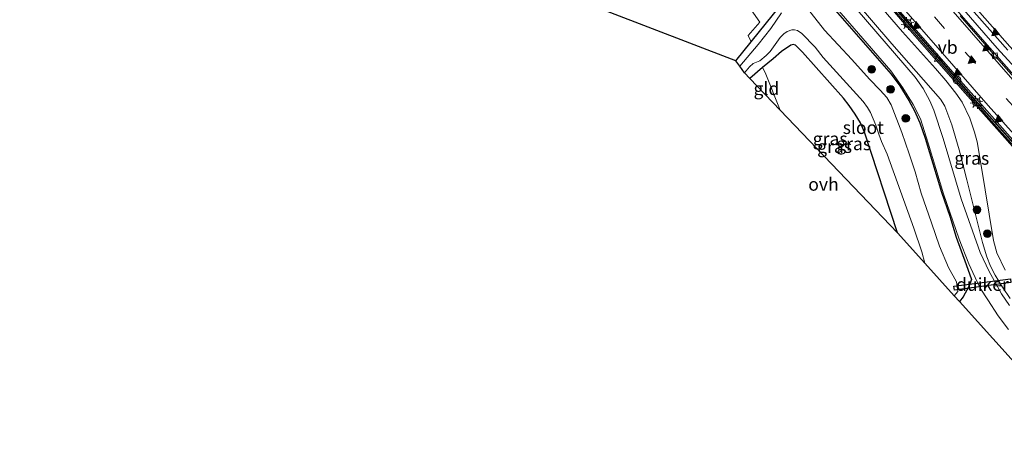
# Model space of a CAD drawing. Units: metres. Extents: x 89999 to 100009, y 456871 to 462503.
# Drawn here: x 90334 to 90525, y 462121 to 462203 of the extents above; entities that cross this region are included whole.
import ezdxf
from ezdxf.enums import TextEntityAlignment as Align

# ---------------------------------------------------------------- set-up
doc = ezdxf.new("R2010")
doc.units = ezdxf.units.M
doc.linetypes.add('IE-TERREINAFSCHEIDING', pattern=[10, 8, -2])
doc.linetypes.add('VW-3-9_STREEP', pattern=[12, 3, -9])
doc.layers.get('0').update_dxf_attribs({"lineweight": 25})
for name, color, linetype, lineweight in [('B-ME-BV-GELEIDECONSTRUCTIE-BARRIER-L-B1', 213, 'BV-STEPBARRIER', 18), ('B-ME-BV-GELEIDECONSTRUCTIE-GELEIDERAIL-L-B1', 213, 'BV-GELEIDERAIL', 18), ('B-ME-GR-BOOM-S-B1', 93, 'Continuous', 18), ('B-ME-GW-INSTEEKWATERGANG-L-B1', 10, 'Continuous', 25), ('B-ME-GW-KRUINLIJN-L-B1', 93, 'Continuous', 18), ('B-ME-GW-TEENLIJN-L-B1', 93, 'Continuous', 18), ('B-ME-IE-GRASLAND-GV-B6', 93, 'Continuous', 18), ('B-ME-IE-GRONDWERKLIJN-GROND_INGERICHT-GV-B6', 253, 'Continuous', 18), ('B-ME-IE-INRICHTINGSELEMENT-S-B1', 253, 'Continuous', 18), ('B-ME-IE-MEUBILAIR_WEGMEUBILAIR-LICHTMAST-S-B1', 8, 'Continuous', 18), ('B-ME-IE-TERREINAFSCHEIDING-RASTERHEKWERK-L-B1', 8, 'IE-TERREINAFSCHEIDING', 18), ('B-ME-KG-KADASTRAAL-OPNAMEDTMGRENS-L-B1', 10, 'Continuous', 25), ('B-ME-KW-DUIKER-GV-B6', 10, 'Continuous', 25), ('B-ME-MW-MUUR-GV-B6', 8, 'IE-TERREINAFSCHEIDING-KUNSTMATIG', 18), ('B-ME-MW-MUUR-L-B1', 8, 'IE-TERREINAFSCHEIDING-KUNSTMATIG', 18), ('B-ME-OG-WATER-GV-B6', 153, 'Continuous', 18), ('B-ME-VH-VERH_SOORT-BETON-OVERIG-GV-B6', 8, 'IE-TERREINAFSCHEIDING-NATUURLIJK-HOUTWAL', 18), ('B-ME-VH-VERH_SOORT-BITUMEN-GV-B6', 8, 'IE-TERREINAFSCHEIDING-NATUURLIJK-HOUTWAL', 18), ('B-ME-VH-VERH_SOORT-ONVERHARD-GV-B6', 8, 'Continuous', 18), ('B-ME-VV-KOLK-S-B1', 8, 'Continuous', 18), ('B-ME-VW-MARKERING-39STREEP-015-L-B1', 255, 'VW-3-9_STREEP', 18), ('B-ME-VW-MARKERING-STREEP-015-L-B1', 7, 'Continuous', 18), ('B-ME-VW-MARKERING-VLAKMARK-S-B1', 7, 'Continuous', 18), ('B-ME-VW-MEUBILAIR_WEGMEUBILAIR-VERKEERSBORD-S-B1', 8, 'Continuous', 18)]:
    doc.layers.add(name, color=color, linetype=linetype, lineweight=lineweight)
doc.styles.add('NLCS-ISO', font='NLCS-ISO.TTF')
doc.linetypes.add('BV-GELEIDERAIL', pattern='A,10,-3,[108,NLCS.SHX,S=1,R=0,X=0,Y=0],-3', length=16)
doc.linetypes.add('BV-STEPBARRIER', pattern='A,1,-1,[16,NLCS.SHX,S=1,R=0,X=-1,Y=0],1', length=3)
doc.linetypes.add('IE-TERREINAFSCHEIDING-KUNSTMATIG', pattern='A,4,[82,NLCS.SHX,S=0.75,R=90,X=0,Y=0],4,-2', length=10)
doc.linetypes.add('IE-TERREINAFSCHEIDING-NATUURLIJK-HOUTWAL', pattern='A,7,-1.5,[67,NLCS.SHX,S=0.75,R=45,X=0,Y=0],-1.5,7,-1.5,[70,NLCS.SHX,S=0.75,R=0,X=0,Y=0],-1.5', length=20)

# ---------------------------------------------------------------- blocks, each defined once
blk = doc.blocks.new('dtb')
blk.add_circle((0, 0), 0.75)
blk = doc.blocks.new('verkeersbord')
for p, q in [((0, 0.75), (-0.75, -0.625)), ((0.75, -0.625), (0, 0.75)), ((-0.75, -0.625), (0.75, -0.625))]:
    blk.add_line(p, q)
blk = doc.blocks.new('boom')
blk.add_hatch(color=256).paths.add_polyline_path([(-0.75, 0, 1), (0.75, 0, 1)])
blk.add_circle((0, 0), 0.75)
blk = doc.blocks.new('kolk')
blk.add_lwpolyline([(-0.5, -0.5), (0.5, -0.5), (0.5, 0.5), (-0.5, 0.5)], close=True)
blk = doc.blocks.new('verfsymbol')
for color in [252, 253]:
    blk.add_hatch(color=color).paths.add_polyline_path([(0.75, -0.625), (0, 0.75), (-0.75, -0.625)])
blk.add_lwpolyline([(0.75, -0.625), (0, 0.75), (-0.75, -0.625)], close=True)
blk = doc.blocks.new('lantaarnpaal')
for p, q in [((-0.75, 0), (-1.25, 0)), ((-0.88, 0.88), (-0.53, 0.53)), ((0, 0.75), (0, 1.25)), ((0.53, 0.53), (0.88, 0.88)), ((0.75, 0), (1.25, 0)), ((-0.53, -0.53), (-0.88, -0.88)), ((0, -0.75), (0, -1.25)), ((0.53, -0.53), (0.88, -0.88))]:
    blk.add_line(p, q)
blk.add_circle((0, 0), 0.75)

msp = doc.modelspace()

# ---------------------------------------------------------------- linework, layer by layer
at = {"layer": 'B-ME-BV-GELEIDECONSTRUCTIE-BARRIER-L-B1'}
msp.add_polyline3d([(90451.0835, 462269.8259, -4.8479), (90461.7627, 462256.2712, -5.072), (90473.7649, 462241.384, -5.384), (90491.2449, 462220.3118, -5.905), (90507.782, 462200.9763, -6.5601), (90521.5768, 462185.216, -7.2859), (90540.9492, 462163.635, -8.3538), (90545.5648, 462158.6428, -8.5919), (90548.9767, 462154.9526, -8.768)], dxfattribs=at)
at = {"layer": 'B-ME-BV-GELEIDECONSTRUCTIE-GELEIDERAIL-L-B1'}
msp.add_polyline3d([(90548.8469, 462168.4441, -8.241), (90530.5462, 462189.6741, -7.3837), (90529.8962, 462190.8821, -7.3391), (90523.5856, 462197.8401, -7.0809), (90507.2312, 462216.6737, -6.457), (90492.1018, 462234.5904, -5.9477), (90479.2331, 462250.216, -5.5902), (90464.481, 462268.683, -5.2209), (90452.2402, 462284.4289, -4.9811), (90437.9343, 462303.4203, -4.7668), (90424.2266, 462322.2296, -4.6644), (90410.9345, 462341.0848, -4.6375)], dxfattribs=at)
at = {"layer": 'B-ME-GW-INSTEEKWATERGANG-L-B1'}
for points in [[(90472.8818, 462195.3425, -1.248), (90475.8736, 462199.0449, -1.2773), (90481.5521, 462206.072, -1.2095), (90483.8694, 462208.9522, -1.0557), (90488.0891, 462209.9034, 0.0469), (90503.0244, 462192.7637, 0.0574), (90504.696, 462190.5105, 0.0608), (90506.4338, 462187.6843, 0.0667), (90507.4905, 462185.6702, 0.0535), (90508.5437, 462183.3538, 0.0608), (90509.574, 462180.3635, 0.0676), (90512.7639, 462169.9387, -0.0317), (90514.4011, 462165.2571, -0.1921), (90515.63, 462161.2046, -0.4205), (90517.5155, 462155.9052, -0.6728), (90518.5577, 462152.9978, -0.7085), (90518.0862, 462151.6274, -0.8737), (90516.9312, 462149.6202, -0.9327), (90516.2554, 462148.6829, -0.8725)], [(90504.239, 462162.0076, -0.8486), (90497.7926, 462181.5266, -1.0552), (90497.0326, 462183.3399, -0.9756), (90495.9837, 462185.0496, -1.0289), (90494.8282, 462186.7336, -1.0862), (90493.762, 462188.1091, -1.1193), (90485.8206, 462197.0852, -0.9865), (90484.4108, 462198.4118, -0.9973), (90484.0019, 462198.5286, -1.0378), (90483.5125, 462198.3991, -1.0224), (90481.7561, 462197.1599, -0.9475), (90480.1089, 462195.7881, -1.1642), (90478.0713, 462194.0774, -1.2459), (90475.5547, 462191.9647, -1.1217)]]:
    msp.add_polyline3d(points, dxfattribs=at)
at = {"layer": 'B-ME-GW-KRUINLIJN-L-B1'}
msp.add_polyline3d([(90526.0984, 462149.2942, -0.8367), (90524.5842, 462151.51, -0.8577), (90523.1975, 462153.783, -0.8113), (90522.2517, 462155.5398, -0.7366), (90521.5451, 462157.3983, -0.7195), (90520.7312, 462160.1707, -0.7535), (90517.658, 462172.2869, -0.1147), (90516.1784, 462178.1394, -0.0291), (90514.7804, 462182.9729, 0.0075), (90513.3816, 462186.5734, -0.0136), (90513.03, 462187.2383, -0.0179), (90512.5373, 462187.938, -0.0285), (90503.0945, 462198.6927, -0.0639), (90488.5159, 462215.7039, -0.0538), (90477.1606, 462229.4837, -0.0678), (90454.7175, 462257.2561, 0.012), (90450.9864, 462262.1768, 0.0982)], dxfattribs=at)
at = {"layer": 'B-ME-GW-TEENLIJN-L-B1'}
msp.add_polyline3d([(90525.1184, 462154.781, -1.6418), (90523.4751, 462158.1213, -1.6638), (90522.8328, 462160.5486, -1.6038), (90520.4026, 462175.4934, -1.5662), (90519.6461, 462179.6619, -1.6047), (90519.147, 462181.5608, -1.5735), (90518.2759, 462184.238, -1.5164), (90516.7975, 462187.3486, -1.5197), (90515.5369, 462189.125, -1.5512), (90513.5833, 462191.5598, -1.5138), (90511.5833, 462193.8914, -1.4423), (90505.1842, 462200.9802, -1.5117), (90493.597, 462214.4318, -1.5153), (90487.913, 462221.1644, -1.3924), (90469.3497, 462243.4986, -1.5014), (90463.0951, 462251.1802, -1.4762), (90460.7082, 462254.1131, -1.2295), (90457.6366, 462257.8874, -1.4101), (90457.378, 462258.4093, -1.2122)], dxfattribs=at)
at = {"layer": 'B-ME-IE-GRASLAND-GV-B6'}
for points in [[(90450.6799, 462261.9394, 0.1139), (90450.9864, 462262.1768, 0.0982), (90454.7175, 462257.2561, 0.012), (90477.1606, 462229.4837, -0.0678), (90488.5159, 462215.7039, -0.0538), (90503.0945, 462198.6927, -0.0639), (90512.5373, 462187.938, -0.0285), (90513.03, 462187.2383, -0.0179), (90513.3816, 462186.5734, -0.0136), (90514.7804, 462182.9729, 0.0075), (90516.1784, 462178.1394, -0.0291), (90517.658, 462172.2869, -0.1147), (90520.7312, 462160.1707, -0.7535), (90521.5451, 462157.3983, -0.7195), (90522.2517, 462155.5398, -0.7366), (90523.1975, 462153.783, -0.8113), (90524.5842, 462151.51, -0.8577), (90526.0984, 462149.2942, -0.8367)], [(90525.9706, 462147.9281, -0.7584), (90524.4231, 462150.2277, -0.7563), (90523.9836, 462150.9143, -0.7526), (90522.0066, 462154.5442, -0.7278), (90520.2839, 462158.1921, -0.6536), (90516.5862, 462168.6057, -0.1252), (90513.0989, 462180.3015, 0.0554), (90511.2502, 462185.801, 0.0535), (90510.4788, 462187.6462, 0.0569), (90509.2338, 462189.9854, 0.0894), (90507.6384, 462192.1965, 0.0837), (90485.155, 462218.3821, 0.0627), (90462.909, 462245.5117, 0.0779), (90454.2239, 462256.4006, 0.094), (90454.1759, 462257.2859, 0.1081), (90450.6799, 462261.9394, 0.1139)], [(90487.7256, 462223.4451, -1.5809), (90507.1278, 462200.726, -1.5678), (90517.3415, 462189.0841, -1.5747), (90533.208, 462171.2619, -1.5549)], [(90526.0984, 462149.2942, -0.8367), (90524.5842, 462151.51, -0.8577), (90523.1975, 462153.783, -0.8113), (90522.2517, 462155.5398, -0.7366), (90521.5451, 462157.3983, -0.7195), (90520.7312, 462160.1707, -0.7535), (90517.658, 462172.2869, -0.1147), (90516.1784, 462178.1394, -0.0291), (90514.7804, 462182.9729, 0.0075), (90513.3816, 462186.5734, -0.0136), (90513.03, 462187.2383, -0.0179), (90512.5373, 462187.938, -0.0285), (90503.0945, 462198.6927, -0.0639), (90488.5159, 462215.7039, -0.0538)], [(90525.1184, 462154.781, -1.6418), (90523.4751, 462158.1213, -1.6638), (90522.8328, 462160.5486, -1.6038), (90520.4026, 462175.4934, -1.5662), (90519.6461, 462179.6619, -1.6047), (90519.147, 462181.5608, -1.5735), (90518.2759, 462184.238, -1.5164), (90516.7975, 462187.3486, -1.5197), (90515.5369, 462189.125, -1.5512), (90513.5833, 462191.5598, -1.5138), (90511.5833, 462193.8914, -1.4423), (90505.1842, 462200.9802, -1.5117), (90493.597, 462214.4318, -1.5153)], [(90493.597, 462214.4318, -1.5153), (90505.1842, 462200.9802, -1.5117), (90511.5833, 462193.8914, -1.4423), (90513.5833, 462191.5598, -1.5138), (90515.5369, 462189.125, -1.5512), (90516.7975, 462187.3486, -1.5197), (90518.2759, 462184.238, -1.5164), (90519.147, 462181.5608, -1.5735), (90519.6461, 462179.6619, -1.6047), (90520.4026, 462175.4934, -1.5662), (90522.8328, 462160.5486, -1.6038), (90523.4751, 462158.1213, -1.6638), (90525.1184, 462154.781, -1.6418)], [(90488.0891, 462209.9034, 0.0469), (90503.0244, 462192.7637, 0.0574), (90504.696, 462190.5105, 0.0608), (90506.4338, 462187.6843, 0.0667), (90507.4905, 462185.6702, 0.0535), (90508.5437, 462183.3538, 0.0608), (90509.574, 462180.3635, 0.0676), (90512.7639, 462169.9387, -0.0317), (90514.4011, 462165.2571, -0.1921), (90515.63, 462161.2046, -0.4205), (90517.5155, 462155.9052, -0.6728), (90518.5577, 462152.9978, -0.7085), (90518.0862, 462151.6274, -0.8737), (90516.9312, 462149.6202, -0.9327), (90516.2554, 462148.6829, -0.8725), (90515.2408, 462149.808, -1.7251), (90515.939, 462150.6731, -1.7251), (90515.6897, 462152.5153, -1.7251), (90514.1209, 462155.2909, -1.7251), (90512.3603, 462159.436, -1.7251), (90510.8429, 462163.9321, -1.7251), (90508.8328, 462169.717, -1.7251), (90507.6377, 462173.8547, -1.7251), (90506.5101, 462177.3708, -1.7251), (90505.0657, 462181.4768, -1.7251), (90503.0276, 462186.8362, -1.7251), (90502.1612, 462188.2747, -1.7251), (90500.887, 462189.7117, -1.7251), (90498.7825, 462191.7869, -1.7251), (90495.3689, 462195.6497, -1.7251), (90490.0812, 462201.3186, -1.7251), (90486.043, 462206.4214, -1.7251)], [(90516.2554, 462148.6829, -0.8725), (90516.9312, 462149.6202, -0.9327), (90518.0862, 462151.6274, -0.8737), (90518.5577, 462152.9978, -0.7085), (90517.5155, 462155.9052, -0.6728), (90515.63, 462161.2046, -0.4205), (90514.4011, 462165.2571, -0.1921), (90512.7639, 462169.9387, -0.0317), (90509.574, 462180.3635, 0.0676), (90508.5437, 462183.3538, 0.0608), (90507.4905, 462185.6702, 0.0535), (90506.4338, 462187.6843, 0.0667), (90504.696, 462190.5105, 0.0608), (90503.0244, 462192.7637, 0.0574), (90488.0891, 462209.9034, 0.0469)], [(90489.5569, 462208.9304, 0.056), (90502.9184, 462193.4176, 0.0521), (90505.2554, 462190.1162, 0.0332), (90507.2454, 462186.9265, 0.0391), (90508.6902, 462184.0979, 0.0421), (90510.1946, 462179.4011, 0.0619), (90513.1667, 462169.589, -0.0149), (90516.1905, 462160.8194, -0.4403), (90518.0652, 462155.9875, -0.6693), (90520.0413, 462151.6628, -0.7518), (90520.2615, 462151.319, -0.7427), (90521.7277, 462149.0292, -0.745), (90523.7242, 462145.9496, -0.7476), (90525.7416, 462143.2617, -0.7417)], [(90472.8818, 462195.3425, -1.248), (90475.8736, 462199.0449, -1.2773), (90481.5521, 462206.072, -1.2095)], [(90481.5521, 462206.072, -1.2095), (90475.8736, 462199.0449, -1.2773), (90475.2619, 462200.2998, -0.9729), (90477.5268, 462202.8827, -0.959), (90475.4201, 462205.8787, -0.8786)], [(90481.7234, 462204.7102, -1.7251), (90479.6555, 462201.6379, -1.7251), (90477.2021, 462198.5374, -1.7251), (90473.6209, 462194.3624, -1.7251), (90472.8818, 462195.3425, -1.248)], [(90475.5547, 462191.9647, -1.1217), (90474.5219, 462193.0651, -1.7251), (90475.4935, 462194.2385, -1.7251), (90476.2293, 462194.8777, -1.7251), (90477.5418, 462195.3995, -1.7251), (90478.7731, 462196.409, -1.7251), (90479.524, 462197.1727, -1.7251), (90481.4938, 462199.8897, -1.7251), (90482.1678, 462200.61, -1.7251), (90482.7942, 462201.0659, -1.7251), (90483.7594, 462201.3888, -1.7251), (90484.2514, 462201.3725, -1.7251), (90484.8142, 462201.2239, -1.7251), (90485.6599, 462200.6873, -1.7251), (90488.2305, 462198.0046, -1.7251), (90489.8393, 462196.0517, -1.7251), (90497.5481, 462187.5154, -1.7251), (90498.4369, 462186.3088, -1.7251), (90498.9729, 462185.3689, -1.7251), (90500.0281, 462182.907, -1.7251), (90500.5746, 462181.1497, -1.7251), (90501.1079, 462179.7492, -1.7251), (90502.2351, 462177.26, -1.7251), (90507.3744, 462162.9213, -1.7251), (90508.9375, 462158.338, -1.7251), (90509.5261, 462156.1449, -1.7251), (90504.239, 462162.0076, -0.8486), (90497.7926, 462181.5266, -1.0552), (90497.0326, 462183.3399, -0.9756), (90495.9837, 462185.0496, -1.0289), (90494.8282, 462186.7336, -1.0862), (90493.762, 462188.1091, -1.1193), (90485.8206, 462197.0852, -0.9865), (90484.4108, 462198.4118, -0.9973), (90484.0019, 462198.5286, -1.0378), (90483.5125, 462198.3991, -1.0224), (90481.7561, 462197.1599, -0.9475), (90480.1089, 462195.7881, -1.1642), (90478.0713, 462194.0774, -1.2459), (90475.5547, 462191.9647, -1.1217)], [(90478.0713, 462194.0774, -1.2459), (90480.1089, 462195.7881, -1.1642), (90481.7561, 462197.1599, -0.9475), (90483.5125, 462198.3991, -1.0224), (90484.0019, 462198.5286, -1.0378), (90484.4108, 462198.4118, -0.9973), (90485.8206, 462197.0852, -0.9865), (90493.762, 462188.1091, -1.1193), (90494.8282, 462186.7336, -1.0862), (90495.9837, 462185.0496, -1.0289), (90497.0326, 462183.3399, -0.9756), (90497.7926, 462181.5266, -1.0552), (90504.239, 462162.0076, -0.8486), (90481.4694, 462185.7876, -1.0708), (90478.5578, 462193.1288, -0.977), (90478.0713, 462194.0774, -1.2459)], [(90541.5523, 462120.632, -1.2505), (90516.2554, 462148.6829, -0.8725)]]:
    msp.add_polyline3d(points, dxfattribs=at)
at = {"layer": 'B-ME-IE-GRONDWERKLIJN-GROND_INGERICHT-GV-B6'}
for points in [[(90472.8818, 462195.3425, -1.248), (90431.6038, 462211.2502, -1.1658), (90434.7598, 462215.2029, -1.4353), (90437.6876, 462212.3939, -0.9571), (90443.9882, 462219.6973, -0.9767), (90450.4714, 462227.2375, -0.9749), (90454.2393, 462231.5909, -0.9759), (90458.1173, 462227.0119, -0.8598), (90465.7562, 462217.7967, -0.9144), (90468.0465, 462214.9561, -0.8586), (90469.5421, 462213.2312, -0.8978), (90473.3948, 462208.6098, -0.992), (90475.4201, 462205.8787, -0.8786), (90477.5268, 462202.8827, -0.959), (90475.2619, 462200.2998, -0.9729), (90475.8736, 462199.0449, -1.2773), (90472.8818, 462195.3425, -1.248)], [(90475.5547, 462191.9647, -1.1217), (90478.0713, 462194.0774, -1.2459), (90478.5578, 462193.1288, -0.977), (90481.4694, 462185.7876, -1.0708), (90475.5547, 462191.9647, -1.1217)]]:
    msp.add_polyline3d(points, dxfattribs=at)
at = {"layer": 'B-ME-IE-TERREINAFSCHEIDING-RASTERHEKWERK-L-B1'}
for points in [[(90475.8736, 462199.0449, -1.2773), (90475.2619, 462200.2998, -0.9729), (90477.5268, 462202.8827, -0.959), (90475.4201, 462205.8787, -0.8786), (90473.3948, 462208.6098, -0.992), (90469.5421, 462213.2312, -0.8978), (90468.0465, 462214.9561, -0.8586), (90465.7562, 462217.7967, -0.9144), (90458.1173, 462227.0119, -0.8598), (90454.2393, 462231.5909, -0.9759), (90450.4714, 462227.2375, -0.9749), (90443.9882, 462219.6973, -0.9767), (90437.6876, 462212.3939, -0.9571), (90434.7598, 462215.2029, -1.4353)], [(90481.4694, 462185.7876, -1.0708), (90478.5578, 462193.1288, -0.977), (90478.0713, 462194.0774, -1.2459)]]:
    msp.add_polyline3d(points, dxfattribs=at)
at = {"layer": 'B-ME-KG-KADASTRAAL-OPNAMEDTMGRENS-L-B1'}
msp.add_polyline3d([(90541.5523, 462120.632, -1.2505), (90516.2554, 462148.6829, -0.8725), (90515.2408, 462149.808, -1.7251), (90509.5261, 462156.1449, -1.7251), (90504.239, 462162.0076, -0.8486), (90481.4694, 462185.7876, -1.0708), (90475.5547, 462191.9647, -1.1217), (90474.5219, 462193.0651, -1.7251), (90473.6209, 462194.3624, -1.7251), (90472.8818, 462195.3425, -1.248), (90431.6038, 462211.2502, -1.1658), (90430.7224, 462212.1111, -1.7236), (90428.5624, 462213.7149, -1.7236), (90428.1002, 462214.1194, -1.2579), (90398.4182, 462247.8851, -1.242), (90379.6131, 462269.2774, -1.04), (90350.1709, 462235.3106, -0.1504), (90333.3812, 462215.9407, -1.3486)], dxfattribs=at)
at = {"layer": 'B-ME-KW-DUIKER-GV-B6'}
msp.add_polyline3d([(90515.17, 462151.6637, -1.967), (90526.13, 462153.1339, -1.9677), (90526.2178, 462152.3867, -1.979), (90515.2849, 462150.9172, -1.9722), (90515.17, 462151.6637, -1.967)], dxfattribs=at)
at = {"layer": 'B-ME-MW-MUUR-GV-B6'}
for points in [[(90402.5426, 462334.7296, -1.2543), (90403.0355, 462335.1029, -4.4274), (90413.9959, 462319.4965, -4.424), (90425.0145, 462304.2615, -4.4752), (90437.6521, 462287.2449, -4.5963), (90452.4104, 462267.989, -4.8669), (90461.7038, 462256.2258, -5.073), (90475.7382, 462238.8132, -5.4221), (90488.9812, 462222.8572, -5.7898), (90504.4138, 462204.741, -6.4041), (90519.7577, 462187.1389, -7.1816), (90539.9523, 462164.5715, -8.3005)], [(90533.208, 462171.2619, -1.5549), (90517.3415, 462189.0841, -1.5747), (90507.1278, 462200.726, -1.5678), (90487.7256, 462223.4451, -1.5809), (90470.8633, 462243.8667, -1.5389), (90458.6615, 462259.0791, -1.5765), (90446.9519, 462274.1059, -1.5062), (90431.0436, 462295.113, -1.4962), (90417.6219, 462313.4306, -1.406), (90402.5426, 462334.7296, -1.2543)]]:
    msp.add_polyline3d(points, dxfattribs=at)
at = {"layer": 'B-ME-MW-MUUR-L-B1'}
msp.add_polyline3d([(90542.5554, 462161.3277, 0.0649), (90523.8989, 462182.0545, 0.0601), (90504.2467, 462204.457, 0.0485), (90485.3252, 462226.7405, 0.0639), (90470.0294, 462245.3274, 0.0464), (90458.8783, 462259.2283, 0.0504), (90447.1687, 462274.2551, 0.0605), (90431.2604, 462295.2828, 0.0655), (90420.1932, 462310.3185, 0.0688), (90407.419, 462328.3163, 0.0491), (90402.7882, 462334.9156, 0.0576)], dxfattribs=at)
at = {"layer": 'B-ME-OG-WATER-GV-B6'}
for points in [[(90486.043, 462206.4214, -1.7251), (90490.0812, 462201.3186, -1.7251), (90495.3689, 462195.6497, -1.7251), (90498.7825, 462191.7869, -1.7251), (90500.887, 462189.7117, -1.7251), (90502.1612, 462188.2747, -1.7251), (90503.0276, 462186.8362, -1.7251), (90505.0657, 462181.4768, -1.7251), (90506.5101, 462177.3708, -1.7251), (90507.6377, 462173.8547, -1.7251), (90508.8328, 462169.717, -1.7251), (90510.8429, 462163.9321, -1.7251), (90512.3603, 462159.436, -1.7251), (90514.1209, 462155.2909, -1.7251), (90515.6897, 462152.5153, -1.7251), (90515.939, 462150.6731, -1.7251), (90515.2408, 462149.808, -1.7251), (90509.5261, 462156.1449, -1.7251), (90508.9375, 462158.338, -1.7251), (90507.3744, 462162.9213, -1.7251), (90502.2351, 462177.26, -1.7251), (90501.1079, 462179.7492, -1.7251), (90500.5746, 462181.1497, -1.7251), (90500.0281, 462182.907, -1.7251), (90498.9729, 462185.3689, -1.7251), (90498.4369, 462186.3088, -1.7251), (90497.5481, 462187.5154, -1.7251), (90489.8393, 462196.0517, -1.7251), (90488.2305, 462198.0046, -1.7251), (90485.6599, 462200.6873, -1.7251), (90484.8142, 462201.2239, -1.7251), (90484.2514, 462201.3725, -1.7251), (90483.7594, 462201.3888, -1.7251), (90482.7942, 462201.0659, -1.7251), (90482.1678, 462200.61, -1.7251), (90481.4938, 462199.8897, -1.7251), (90479.524, 462197.1727, -1.7251), (90478.7731, 462196.409, -1.7251), (90477.5418, 462195.3995, -1.7251), (90476.2293, 462194.8777, -1.7251), (90475.4935, 462194.2385, -1.7251), (90474.5219, 462193.0651, -1.7251)], [(90474.5219, 462193.0651, -1.7251), (90473.6209, 462194.3624, -1.7251), (90477.2021, 462198.5374, -1.7251), (90479.6555, 462201.6379, -1.7251), (90481.7234, 462204.7102, -1.7251)]]:
    msp.add_polyline3d(points, dxfattribs=at)
at = {"layer": 'B-ME-VH-VERH_SOORT-BETON-OVERIG-GV-B6'}
for points in [[(90410.1015, 462340.454, -5.4213), (90411.7924, 462341.7345, -5.3538), (90420.5886, 462329.1731, -5.3669), (90432.7518, 462312.2639, -5.4414), (90443.1134, 462298.2509, -5.5586), (90454.6641, 462283.0291, -5.728), (90470.2606, 462263.092, -6.0545), (90483.6156, 462246.5388, -6.3928), (90496.248, 462231.2908, -6.7652), (90512.1029, 462212.7698, -7.3279), (90525.6286, 462197.4451, -7.873)], [(90532.2936, 462186.3323, -8.2757), (90515.2298, 462205.7625, -7.5606), (90497.2657, 462226.7456, -6.9113), (90485.0161, 462241.4542, -6.5417), (90469.6641, 462260.406, -6.1279), (90457.5276, 462275.8161, -5.8508), (90443.3661, 462294.3459, -5.6379), (90431.4078, 462310.4686, -5.4988), (90418.6154, 462328.2478, -5.4241), (90410.1015, 462340.454, -5.4213)], [(90539.9523, 462164.5715, -8.3005), (90519.7577, 462187.1389, -7.1816), (90504.4138, 462204.741, -6.4041), (90488.9812, 462222.8572, -5.7898), (90475.7382, 462238.8132, -5.4221), (90461.7038, 462256.2258, -5.073), (90452.4104, 462267.989, -4.8669), (90437.6521, 462287.2449, -4.5963), (90425.0145, 462304.2615, -4.4752), (90413.9959, 462319.4965, -4.424), (90403.0355, 462335.1029, -4.4274), (90403.3171, 462335.3161, -5.1711), (90417.4109, 462315.3469, -5.219), (90428.9357, 462299.5398, -5.3089), (90442.9219, 462280.8868, -5.4882), (90456.6332, 462263.1902, -5.7361), (90467.7212, 462249.2541, -5.9968), (90483.2819, 462230.2286, -6.4287), (90499.4697, 462211.0442, -6.9831), (90514.9309, 462193.1922, -7.7078), (90529.6034, 462176.6448, -8.4944)]]:
    msp.add_polyline3d(points, dxfattribs=at)
at = {"layer": 'B-ME-VH-VERH_SOORT-BITUMEN-GV-B6'}
for points in [[(90525.6286, 462197.4451, -7.873), (90512.1029, 462212.7698, -7.3279), (90496.248, 462231.2908, -6.7652), (90483.6156, 462246.5388, -6.3928), (90470.2606, 462263.092, -6.0545), (90454.6641, 462283.0291, -5.728), (90443.1134, 462298.2509, -5.5586), (90432.7518, 462312.2639, -5.4414), (90420.5886, 462329.1731, -5.3669), (90411.7924, 462341.7345, -5.3538)], [(90529.6034, 462176.6448, -8.4944), (90514.9309, 462193.1922, -7.7078), (90499.4697, 462211.0442, -6.9831), (90483.2819, 462230.2286, -6.4287), (90467.7212, 462249.2541, -5.9968), (90456.6332, 462263.1902, -5.7361), (90442.9219, 462280.8868, -5.4882), (90428.9357, 462299.5398, -5.3089), (90417.4109, 462315.3469, -5.219), (90403.3171, 462335.3161, -5.1711), (90409.8897, 462340.2936, -5.3911)], [(90410.1015, 462340.454, -5.4213), (90418.6154, 462328.2478, -5.4241), (90431.4078, 462310.4686, -5.4988), (90443.3661, 462294.3459, -5.6379), (90457.5276, 462275.8161, -5.8508), (90469.6641, 462260.406, -6.1279), (90485.0161, 462241.4542, -6.5417), (90497.2657, 462226.7456, -6.9113), (90515.2298, 462205.7625, -7.5606), (90532.2936, 462186.3323, -8.2757)], [(90529.9191, 462188.6951, -8.157), (90523.2667, 462196.1651, -7.8685), (90523.096, 462196.0198, -7.8621), (90522.7488, 462196.4138, -7.8508), (90522.9132, 462196.5842, -7.8552), (90516.3669, 462204.0989, -7.594)], [(90516.3669, 462204.0989, -7.594), (90522.9132, 462196.5842, -7.8552), (90522.7488, 462196.4138, -7.8508), (90523.096, 462196.0198, -7.8621), (90523.2667, 462196.1651, -7.8685), (90529.9191, 462188.6951, -8.157)]]:
    msp.add_polyline3d(points, dxfattribs=at)
at = {"layer": 'B-ME-VH-VERH_SOORT-ONVERHARD-GV-B6'}
for points in [[(90450.6799, 462261.9394, 0.1139), (90454.1759, 462257.2859, 0.1081), (90454.2239, 462256.4006, 0.094), (90462.909, 462245.5117, 0.0779), (90485.155, 462218.3821, 0.0627), (90507.6384, 462192.1965, 0.0837), (90509.2338, 462189.9854, 0.0894), (90510.4788, 462187.6462, 0.0569), (90511.2502, 462185.801, 0.0535), (90513.0989, 462180.3015, 0.0554), (90516.5862, 462168.6057, -0.1252), (90520.2839, 462158.1921, -0.6536), (90522.0066, 462154.5442, -0.7278), (90523.9836, 462150.9143, -0.7526), (90524.4231, 462150.2277, -0.7563), (90525.9706, 462147.9281, -0.7584)], [(90525.7416, 462143.2617, -0.7417), (90523.7242, 462145.9496, -0.7476), (90521.7277, 462149.0292, -0.745), (90520.2615, 462151.319, -0.7427), (90520.0413, 462151.6628, -0.7518), (90518.0652, 462155.9875, -0.6693), (90516.1905, 462160.8194, -0.4403), (90513.1667, 462169.589, -0.0149), (90510.1946, 462179.4011, 0.0619), (90508.6902, 462184.0979, 0.0421), (90507.2454, 462186.9265, 0.0391), (90505.2554, 462190.1162, 0.0332), (90502.9184, 462193.4176, 0.0521), (90489.5569, 462208.9304, 0.056)]]:
    msp.add_polyline3d(points, dxfattribs=at)
at = {"layer": 'B-ME-VW-MARKERING-39STREEP-015-L-B1'}
msp.add_polyline3d([(90554.8605, 462155.2633, -9.5802), (90548.9442, 462161.7712, -9.2778), (90535.2332, 462176.8536, -8.577), (90513.3307, 462201.6305, -7.529), (90495.0425, 462222.9615, -6.8195), (90477.0445, 462244.6494, -6.2634), (90462.3459, 462262.9524, -5.9082), (90448.1602, 462281.2088, -5.6163), (90434.6969, 462299.0633, -5.4369), (90434.3195, 462299.5531, -5.4327), (90422.1015, 462316.2743, -5.3327), (90406.7707, 462337.9316, -5.2882)], dxfattribs=at)
at = {"layer": 'B-ME-VW-MARKERING-STREEP-015-L-B1'}
for points in [[(90560.6721, 462160.6026, -9.483), (90557.8128, 462163.5857, -9.328), (90554.6139, 462167.0199, -9.1748), (90540.4127, 462182.2659, -8.4946), (90526.0053, 462198.1247, -7.8842), (90509.5267, 462216.879, -7.2387), (90495.6199, 462233.2484, -6.7483), (90480.9129, 462251.032, -6.312), (90465.539, 462270.2603, -5.9438), (90450.0515, 462290.3003, -5.6537), (90435.8143, 462309.3421, -5.4825), (90421.5574, 462329.1054, -5.3878), (90412.4017, 462342.196, -5.3771)], [(90557.3625, 462157.5619, -9.4984), (90553.1446, 462162.1316, -9.2716), (90551.4112, 462164.055, -9.1893), (90529.3129, 462188.5748, -8.139), (90513.1819, 462207.0379, -7.47), (90499.8365, 462222.5928, -6.9785), (90486.3082, 462238.7233, -6.5545), (90472.657, 462255.4901, -6.1718), (90459.4803, 462272.1371, -5.8656), (90444.4712, 462291.6929, -5.6146), (90437.4117, 462301.1075, -5.5296), (90437.0511, 462301.5906, -5.5249), (90421.3549, 462323.1464, -5.3901), (90409.5152, 462340.01, -5.3773)], [(90551.2302, 462154.1531, -9.598), (90546.41, 462159.4252, -9.342), (90538.5972, 462167.9704, -8.9272), (90521.838, 462186.7384, -8.0333), (90505.4034, 462205.5489, -7.2299), (90492.1193, 462221.1386, -6.7154), (90480.7352, 462234.7652, -6.3592), (90469.2253, 462248.8344, -6.0409), (90451.2554, 462271.544, -5.6307), (90438.9998, 462287.5746, -5.4273), (90431.9308, 462297.0382, -5.3504), (90431.5642, 462297.5398, -5.347), (90422.4559, 462309.9348, -5.2613), (90409.2393, 462328.3729, -5.211), (90404.0583, 462335.8775, -5.2086)]]:
    msp.add_polyline3d(points, dxfattribs=at)

# ---------------------------------------------------------------- block references
at = {"layer": 'B-ME-GR-BOOM-S-B1', "rotation": 9}
for p in [(90499.2118, 462193.7182, -0.8596), (90502.8792, 462189.8395, -0.8069), (90505.84, 462184.2078, -0.7576), (90519.6245, 462166.4898, -0.4059), (90521.631, 462161.8441, -0.8444)]:
    msp.add_blockref('boom', p, dxfattribs=at)
at = {"layer": 'B-ME-IE-INRICHTINGSELEMENT-S-B1', "rotation": 9}
msp.add_blockref('dtb', (90515.7532, 462191.6428, -2.2219), dxfattribs=at)
at = {"layer": 'B-ME-IE-MEUBILAIR_WEGMEUBILAIR-LICHTMAST-S-B1', "rotation": 9}
for p in [(90506.1838, 462202.6077, -2.553), (90519.5375, 462187.3302, -3.218)]:
    msp.add_blockref('lantaarnpaal', p, dxfattribs=at)
at = {"layer": 'B-ME-VV-KOLK-S-B1', "rotation": 9}
msp.add_blockref('kolk', (90523.1091, 462196.3382, -7.8924), dxfattribs=at)
at = {"layer": 'B-ME-VW-MARKERING-VLAKMARK-S-B1', "rotation": 9}
for p in [(90507.9303, 462202.2598, -7.346), (90523.1488, 462200.9709, -7.7713), (90521.3887, 462197.9963, -7.7947), (90518.6015, 462195.5923, -7.7635), (90515.8673, 462193.175, -7.7344), (90523.7911, 462184.1567, -8.1482)]:
    msp.add_blockref('verfsymbol', p, dxfattribs=at)
at = {"layer": 'B-ME-VW-MEUBILAIR_WEGMEUBILAIR-VERKEERSBORD-S-B1', "rotation": 9}
msp.add_blockref('verkeersbord', (90512.0169, 462195.966, -6.343), dxfattribs=at)

# ---------------------------------------------------------------- texts
at = {"layer": 'B-ME-IE-GRASLAND-GV-B6', "ltscale": 0.2, "style": 'NLCS-ISO'}
for p in [(90491.1552, 462180.2681), (90492.024, 462178.7669), (90495.7197, 462179.2932), (90518.6338, 462176.4901)]:
    msp.add_text('gras', height=2.5, dxfattribs=at).set_placement(p, align=Align.MIDDLE_CENTER)
at = {"layer": 'B-ME-IE-GRONDWERKLIJN-GROND_INGERICHT-GV-B6', "ltscale": 0.2, "style": 'NLCS-ISO'}
msp.add_text('gld', height=2.5, dxfattribs=at).set_placement((90478.8036, 462189.9941), align=Align.MIDDLE_CENTER)
at = {"layer": 'B-ME-KW-DUIKER-GV-B6', "ltscale": 0.2, "style": 'NLCS-ISO'}
msp.add_text('duiker', height=2.5, dxfattribs=at).set_placement((90520.6999, 462152.0257), align=Align.MIDDLE_CENTER)
at = {"layer": 'B-ME-OG-WATER-GV-B6', "ltscale": 0.2, "style": 'NLCS-ISO'}
msp.add_text('sloot', height=2.5, dxfattribs=at).set_placement((90497.5869, 462182.4429), align=Align.MIDDLE_CENTER)
at = {"layer": 'B-ME-VH-VERH_SOORT-ONVERHARD-GV-B6', "ltscale": 0.2, "style": 'NLCS-ISO'}
msp.add_text('ovh', height=2.5, dxfattribs=at).set_placement((90489.8687, 462171.4403), align=Align.MIDDLE_CENTER)
at = {"layer": 'B-ME-VW-MEUBILAIR_WEGMEUBILAIR-VERKEERSBORD-S-B1', "ltscale": 0.2, "style": 'NLCS-ISO'}
msp.add_text('vb', height=2.5, dxfattribs=at).set_placement((90512.0169, 462195.966, -6.343), align=Align.BOTTOM_LEFT)

doc.saveas('drawing.dxf')
